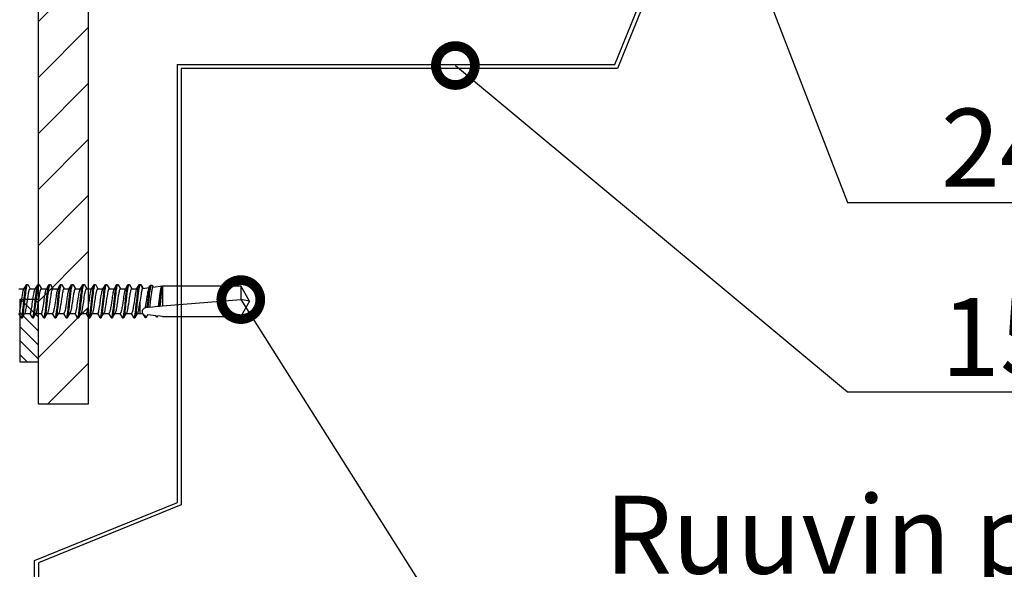
# Model space of a CAD drawing. Units: millimetres. Extents: x -335 to 8394, y -16934 to 214.
# Drawn here: x 652 to 810, y -3692 to -3604 of the extents above; entities that cross this region are included whole.
import ezdxf
from ezdxf import colors
from ezdxf.entities.mleader import LeaderData, LeaderLine
from ezdxf.math import Vec2, Vec3

# ---------------------------------------------------------------- set-up
doc = ezdxf.new("R2010")
doc.units = ezdxf.units.MM
doc.layers.get('0').update_dxf_attribs({"color": 1})
for name, color, linetype in [('S-CONNECTORS', 7, 'Continuous'), ('S-FACADE', 7, 'Continuous'), ('S-FRAME', 4, 'Continuous'), ('S-MATERIALS', 2, 'Continuous'), ('S-TEXT', 4, 'Continuous'), ('S-TEXT_FI', 4, 'Continuous')]:
    doc.layers.add(name, color=color, linetype=linetype)
doc.styles.add('Ruukki_det', font='arial.ttf')

# ---------------------------------------------------------------- blocks, each defined once
blk = doc.blocks.new('SDT14-S19-55x142')
at = {"color": 7, "ltscale": 0.018581}
for p, q in [((261.18, 174.83), (261.56, 175.47)), ((268.42, 174.83), (268.8, 175.47)), ((273.85, 174.83), (274.23, 175.47))]:
    blk.add_line(p, q, dxfattribs=at)
at = {"color": 7, "ltscale": 0.003751}
for p, q in [((261.61, 175.52), (261.76, 175.52)), ((263.42, 175.52), (263.57, 175.52)), ((267.04, 175.52), (267.19, 175.52)), ((268.85, 175.52), (269, 175.52)), ((276.09, 175.52), (276.24, 175.52)), ((277.9, 175.52), (278.05, 175.52)), ((279.71, 175.52), (279.86, 175.52)), ((281.52, 175.46), (281.67, 175.46)), ((262.51, 170.16), (262.66, 170.16)), ((264.32, 170.16), (264.47, 170.16)), ((266.13, 170.16), (266.28, 170.16)), ((269.75, 170.16), (269.9, 170.16)), ((271.56, 170.16), (271.71, 170.16)), ((273.37, 170.16), (273.52, 170.16)), ((276.99, 170.16), (277.14, 170.16)), ((280.61, 170.16), (280.76, 170.16)), ((280.61, 170.16), (280.76, 170.16))]:
    blk.add_line(p, q, dxfattribs=at)
at = {"color": 7, "ltscale": 0.020304}
for p, q in [((261.81, 175.47), (262.23, 174.77)), ((274.48, 175.47), (274.9, 174.77))]:
    blk.add_line(p, q, dxfattribs=at)
at = {"color": 7, "ltscale": 0.018035}
blk.add_line((263, 174.85), (263.37, 175.47), dxfattribs=at)
at = {"color": 7, "ltscale": 0.020309}
for p, q in [((263.62, 175.47), (264.04, 174.77)), ((265.43, 175.47), (265.85, 174.77)), ((279.91, 175.47), (280.33, 174.77)), ((269.29, 170.9), (269.7, 170.2))]:
    blk.add_line(p, q, dxfattribs=at)
at = {"color": 7, "ltscale": 0.018584}
for p, q in [((264.8, 174.83), (265.18, 175.47)), ((279.28, 174.83), (279.66, 175.47))]:
    blk.add_line(p, q, dxfattribs=at)
at = {"color": 7, "ltscale": 0.003749}
blk.add_line((265.23, 175.52), (265.38, 175.52), dxfattribs=at)
at = {"color": 7, "ltscale": 0.018582}
for p, q in [((266.61, 174.83), (266.99, 175.47)), ((264.53, 170.2), (264.9, 170.84)), ((269.96, 170.2), (270.33, 170.84))]:
    blk.add_line(p, q, dxfattribs=at)
at = {"color": 7, "ltscale": 0.020307}
blk.add_line((267.24, 175.47), (267.66, 174.77), dxfattribs=at)
at = {"color": 7, "ltscale": 0.02031}
for p, q in [((269.05, 175.47), (269.47, 174.77)), ((276.53, 170.9), (276.94, 170.2))]:
    blk.add_line(p, q, dxfattribs=at)
at = {"color": 7, "ltscale": 0.018591}
blk.add_line((270.23, 174.83), (270.61, 175.47), dxfattribs=at)
at = {"color": 7, "ltscale": 0.00375}
for p, q in [((270.66, 175.52), (270.81, 175.52)), ((272.47, 175.52), (272.62, 175.52)), ((274.28, 175.52), (274.43, 175.52)), ((267.94, 170.16), (268.09, 170.16)), ((275.18, 170.16), (275.33, 170.16)), ((278.8, 170.16), (278.95, 170.16))]:
    blk.add_line(p, q, dxfattribs=at)
at = {"color": 7, "ltscale": 0.020314}
for p, q in [((270.86, 175.47), (271.28, 174.77)), ((278.34, 170.9), (278.75, 170.2))]:
    blk.add_line(p, q, dxfattribs=at)
at = {"color": 7, "ltscale": 0.017985}
blk.add_line((272.05, 174.85), (272.42, 175.47), dxfattribs=at)
at = {"color": 7, "ltscale": 0.020308}
for p, q in [((272.67, 175.47), (273.09, 174.77)), ((278.1, 175.47), (278.52, 174.77)), ((265.67, 170.9), (266.08, 170.2)), ((274.72, 170.9), (275.13, 170.2)), ((280.15, 170.9), (280.56, 170.2))]:
    blk.add_line(p, q, dxfattribs=at)
at = {"color": 7, "ltscale": 0.018577}
blk.add_line((275.66, 174.83), (276.04, 175.47), dxfattribs=at)
at = {"color": 7, "ltscale": 0.020305}
blk.add_line((276.29, 175.47), (276.71, 174.77), dxfattribs=at)
at = {"color": 7, "ltscale": 0.018576}
blk.add_line((277.47, 174.83), (277.85, 175.47), dxfattribs=at)
at = {"color": 7, "ltscale": 0.015193}
blk.add_line((281.15, 174.89), (281.46, 175.42), dxfattribs=at)
at = {"color": 7, "ltscale": 0.003699}
blk.add_line((281.72, 175.42), (281.8, 175.29), dxfattribs=at)
at = {"color": 7, "ltscale": 0.020841}
for p, q in [((262.19, 174.83), (263.02, 174.83)), ((263.06, 170.84), (263.89, 170.84))]:
    blk.add_line(p, q, dxfattribs=at)
at = {"color": 7, "ltscale": 0.020835}
blk.add_line((264, 174.83), (264.83, 174.83), dxfattribs=at)
at = {"color": 7, "ltscale": 0.020842}
for p, q in [((265.81, 174.83), (266.64, 174.83)), ((267.62, 174.83), (268.45, 174.83)), ((274.86, 174.83), (275.69, 174.83)), ((261.25, 170.84), (262.08, 170.84)), ((264.87, 170.84), (265.7, 170.84)), ((272.11, 170.84), (272.94, 170.84)), ((273.92, 170.84), (274.75, 170.84))]:
    blk.add_line(p, q, dxfattribs=at)
at = {"color": 7, "ltscale": 0.020831}
blk.add_line((269.43, 174.83), (270.26, 174.83), dxfattribs=at)
at = {"color": 7, "ltscale": 0.020839}
for p, q in [((271.24, 174.83), (272.07, 174.83)), ((268.49, 170.84), (269.32, 170.84)), ((277.54, 170.84), (278.37, 170.84))]:
    blk.add_line(p, q, dxfattribs=at)
at = {"color": 7, "ltscale": 0.020836}
blk.add_line((273.05, 174.83), (273.88, 174.83), dxfattribs=at)
at = {"color": 7, "ltscale": 0.020843}
blk.add_line((276.67, 174.83), (277.5, 174.83), dxfattribs=at)
at = {"color": 7, "ltscale": 0.020833}
blk.add_line((278.48, 174.83), (279.31, 174.83), dxfattribs=at)
at = {"color": 7, "ltscale": 0.009853}
blk.add_line((280.29, 174.83), (280.68, 174.83), dxfattribs=at)
at = {"color": 7, "ltscale": 0.012061}
blk.add_line((280.68, 174.83), (281.16, 174.89), dxfattribs=at)
at = {"color": 7, "ltscale": 0.006105}
blk.add_line((280.68, 174.59), (280.68, 174.83), dxfattribs=at)
at = {"color": 7, "ltscale": 0.039759}
blk.add_line((280.68, 173), (280.68, 174.59), dxfattribs=at)
at = {"color": 7, "ltscale": 0.000785911}
blk.add_line((281.16, 174.89), (281.19, 174.9), dxfattribs=at)
at = {"color": 7, "ltscale": 0.005098}
blk.add_line((281.19, 174.9), (281.3, 175.07), dxfattribs=at)
at = {"color": 7, "ltscale": 0.000587177}
blk.add_line((281.77, 175.29), (281.8, 175.29), dxfattribs=at)
at = {"color": 7, "ltscale": 0.008516}
blk.add_line((281.94, 174.99), (281.77, 175.29), dxfattribs=at)
at = {"color": 7, "ltscale": 0.032189}
blk.add_line((281.94, 174.99), (283.22, 175.15), dxfattribs=at)
at = {"color": 7, "ltscale": 0.004306}
blk.add_line((283.18, 175.15), (283.27, 175.3), dxfattribs=at)
at = {"color": 7, "ltscale": 0.003888}
blk.add_line((283.22, 175.15), (283.3, 175.29), dxfattribs=at)
at = {"color": 7, "ltscale": 0.002312}
blk.add_line((283.3, 175.29), (283.39, 175.29), dxfattribs=at)
at = {"color": 7, "ltscale": 0.003754}
for p, q in [((283.33, 175.35), (283.48, 175.35)), ((283.39, 175.29), (283.54, 175.29))]:
    blk.add_line(p, q, dxfattribs=at)
at = {"color": 7, "ltscale": 0.002626}
blk.add_line((283.56, 175.2), (283.51, 175.29), dxfattribs=at)
at = {"color": 7, "ltscale": 0.018129}
blk.add_line((284.28, 175.29), (283.56, 175.2), dxfattribs=at)
at = {"color": 7, "ltscale": 0.314638}
for p, q in [((284.28, 175.29), (296.87, 175.29)), ((284.28, 170.39), (296.87, 170.39))]:
    blk.add_line(p, q, dxfattribs=at)
at = {"color": 7, "ltscale": 0.070725}
for q in [(296.87, 175.29), (296.87, 170.39)]:
    blk.add_line((298.28, 172.84), q, dxfattribs=at)
at = {"color": 7, "ltscale": 0.002673}
blk.add_line((281.75, 173.82), (281.86, 173.81), dxfattribs=at)
at = {"color": 7, "ltscale": 0.003801}
blk.add_line((281.86, 173.81), (282.01, 173.8), dxfattribs=at)
at = {"color": 7, "ltscale": 0.005499}
blk.add_line((282.23, 173.78), (282.01, 173.8), dxfattribs=at)
at = {"color": 7, "ltscale": 0.034548}
blk.add_line((282.23, 173.78), (283.61, 173.67), dxfattribs=at)
at = {"color": 7, "ltscale": 0.001879}
blk.add_line((283.61, 173.67), (283.68, 173.66), dxfattribs=at)
at = {"color": 7, "ltscale": 0.003804}
blk.add_line((283.68, 173.66), (283.84, 173.65), dxfattribs=at)
at = {"color": 7, "ltscale": 0.001156}
blk.add_line((283.88, 173.65), (283.84, 173.65), dxfattribs=at)
at = {"color": 7, "ltscale": 0.010092}
blk.add_line((283.88, 173.65), (284.28, 173.61), dxfattribs=at)
at = {"color": 7, "ltscale": 0.07678}
blk.add_line((284.28, 170.54), (284.28, 173.61), dxfattribs=at)
at = {"color": 7, "ltscale": 0.315681}
blk.add_line((284.28, 173.61), (296.87, 172.59), dxfattribs=at)
at = {"color": 7, "ltscale": 0.035908}
blk.add_line((298.28, 172.84), (296.87, 172.59), dxfattribs=at)
at = {"color": 7, "ltscale": 0.055014}
blk.add_line((296.87, 170.39), (296.87, 172.59), dxfattribs=at)
at = {"color": 7, "ltscale": 0.020302}
blk.add_line((262.05, 170.9), (262.46, 170.2), dxfattribs=at)
at = {"color": 7, "ltscale": 0.018578}
blk.add_line((262.72, 170.2), (263.09, 170.84), dxfattribs=at)
at = {"color": 7, "ltscale": 0.020303}
for p, q in [((263.86, 170.9), (264.27, 170.2)), ((272.91, 170.9), (273.32, 170.2))]:
    blk.add_line(p, q, dxfattribs=at)
at = {"color": 7, "ltscale": 0.018589}
for p, q in [((266.34, 170.2), (266.72, 170.84)), ((268.15, 170.2), (268.52, 170.84)), ((275.39, 170.2), (275.77, 170.84))]:
    blk.add_line(p, q, dxfattribs=at)
at = {"color": 7, "ltscale": 0.020829}
blk.add_line((266.68, 170.84), (267.51, 170.84), dxfattribs=at)
at = {"color": 7, "ltscale": 0.020311}
blk.add_line((267.48, 170.9), (267.89, 170.2), dxfattribs=at)
at = {"color": 7, "ltscale": 0.020837}
blk.add_line((270.3, 170.84), (271.13, 170.84), dxfattribs=at)
at = {"color": 7, "ltscale": 0.020306}
blk.add_line((271.1, 170.9), (271.51, 170.2), dxfattribs=at)
at = {"color": 7, "ltscale": 0.018573}
blk.add_line((271.77, 170.2), (272.14, 170.84), dxfattribs=at)
at = {"color": 7, "ltscale": 0.018579}
blk.add_line((273.58, 170.2), (273.95, 170.84), dxfattribs=at)
at = {"color": 7, "ltscale": 0.020832}
blk.add_line((275.73, 170.84), (276.56, 170.84), dxfattribs=at)
at = {"color": 7, "ltscale": 0.018585}
blk.add_line((277.2, 170.2), (277.57, 170.84), dxfattribs=at)
at = {"color": 7, "ltscale": 0.018588}
blk.add_line((279.01, 170.2), (279.38, 170.84), dxfattribs=at)
at = {"color": 7, "ltscale": 0.020834}
blk.add_line((279.35, 170.84), (280.18, 170.84), dxfattribs=at)
at = {"color": 7, "ltscale": 0.018172}
blk.add_line((280.76, 170.16), (281.12, 170.79), dxfattribs=at)
at = {"color": 7, "ltscale": 0.005994}
blk.add_line((281.04, 170.58), (281.16, 170.78), dxfattribs=at)
at = {"color": 7, "ltscale": 0.005998}
blk.add_line((281.16, 170.78), (281.04, 170.58), dxfattribs=at)
at = {"color": 7, "ltscale": 0.000119629}
blk.add_line((281.13, 170.79), (281.12, 170.79), dxfattribs=at)
at = {"color": 7, "ltscale": 0.026242}
blk.add_line((281.13, 170.79), (282.17, 170.66), dxfattribs=at)
at = {"color": 7, "ltscale": 0.011596}
blk.add_line((282.13, 170.72), (282.37, 170.32), dxfattribs=at)
at = {"color": 7, "ltscale": 0.000120952}
for p, q in [((280.61, 170.16), (280.61, 170.16)), ((280.76, 170.16), (280.76, 170.16))]:
    blk.add_line(p, q, dxfattribs=at)
at = {"color": 7, "ltscale": 0.010576}
blk.add_line((280.82, 170.2), (281.03, 170.57), dxfattribs=at)
at = {"color": 7, "ltscale": 0.000296889}
blk.add_line((281.03, 170.57), (281.04, 170.58), dxfattribs=at)
at = {"color": 7, "ltscale": 0.003752}
blk.add_line((282.42, 170.27), (282.57, 170.27), dxfattribs=at)
at = {"color": 7, "ltscale": 0.007493}
blk.add_line((282.63, 170.32), (282.78, 170.58), dxfattribs=at)
at = {"color": 7, "ltscale": 0.038589}
blk.add_line((282.75, 170.58), (284.28, 170.39), dxfattribs=at)
at = {"color": 7, "ltscale": 0.000517109}
blk.add_line((284.16, 170.46), (284.17, 170.44), dxfattribs=at)
at = {"color": 7, "ltscale": 0.001875}
blk.add_line((284.21, 170.4), (284.28, 170.4), dxfattribs=at)
at = {"color": 7, "ltscale": 0.000230408}
blk.add_line((284.28, 170.39), (284.28, 170.4), dxfattribs=at)
at = {"color": 7}
for points in [[(261.61, 175.52), (261.62, 175.52), (261.63, 175.51), (261.65, 175.49), (261.66, 175.48), (261.67, 175.45), (261.69, 175.42), (261.7, 175.38), (261.72, 175.32), (261.74, 175.25), (261.76, 175.17), (261.78, 175.08), (261.8, 174.98), (261.82, 174.82), (261.85, 174.65), (261.88, 174.45), (261.9, 174.25), (261.94, 173.96), (262, 173.37), (262.11, 172.39), (262.16, 171.91), (262.19, 171.68), (262.23, 171.39), (262.26, 171.12), (262.3, 170.88), (262.33, 170.67), (262.35, 170.56), (262.38, 170.46), (262.39, 170.38), (262.41, 170.32), (262.44, 170.25), (262.45, 170.23), (262.46, 170.2)], [(261.81, 175.47), (261.83, 175.44), (261.84, 175.41), (261.86, 175.37), (261.87, 175.32), (261.9, 175.21), (261.92, 175.11), (261.94, 175.01), (261.98, 174.79), (262.01, 174.58), (262.04, 174.36), (262.07, 174.14), (262.12, 173.68), (262.16, 173.36), (262.23, 172.71), (262.28, 172.19), (262.31, 171.93), (262.36, 171.55), (262.39, 171.27), (262.43, 171), (262.47, 170.76), (262.49, 170.65), (262.51, 170.54), (262.53, 170.45), (262.55, 170.36), (262.58, 170.28), (262.59, 170.25), (262.6, 170.22), (262.62, 170.19), (262.64, 170.17), (262.64, 170.16), (262.65, 170.16), (262.66, 170.16)], [(263.42, 175.52), (263.43, 175.52), (263.44, 175.51), (263.46, 175.49), (263.47, 175.48), (263.48, 175.45), (263.5, 175.42), (263.51, 175.38), (263.53, 175.32), (263.55, 175.25), (263.57, 175.17), (263.59, 175.08), (263.6, 174.98), (263.63, 174.82), (263.66, 174.66), (263.68, 174.46), (263.71, 174.25), (263.75, 173.97), (263.81, 173.38), (263.92, 172.4), (263.97, 171.92), (264, 171.68), (264.04, 171.39), (264.07, 171.12), (264.11, 170.88), (264.14, 170.67), (264.16, 170.56), (264.19, 170.46), (264.21, 170.38), (264.23, 170.31), (264.25, 170.25), (264.26, 170.23), (264.27, 170.2)], [(263.62, 175.47), (263.64, 175.44), (263.65, 175.41), (263.67, 175.37), (263.68, 175.32), (263.71, 175.21), (263.73, 175.12), (263.75, 175.01), (263.79, 174.79), (263.82, 174.59), (263.85, 174.37), (263.87, 174.15), (263.93, 173.68), (263.96, 173.36), (264.03, 172.71), (264.09, 172.19), (264.12, 171.93), (264.17, 171.54), (264.2, 171.26), (264.24, 171), (264.28, 170.76), (264.3, 170.64), (264.32, 170.54), (264.34, 170.44), (264.36, 170.36), (264.39, 170.28), (264.4, 170.25), (264.41, 170.22), (264.43, 170.19), (264.45, 170.17), (264.45, 170.16), (264.46, 170.16), (264.47, 170.16)], [(265.23, 175.52), (265.24, 175.52), (265.25, 175.51), (265.27, 175.49), (265.28, 175.48), (265.29, 175.45), (265.31, 175.42), (265.32, 175.38), (265.34, 175.32), (265.36, 175.25), (265.38, 175.17), (265.4, 175.08), (265.42, 174.97), (265.44, 174.82), (265.47, 174.65), (265.5, 174.45), (265.52, 174.24), (265.56, 173.96), (265.62, 173.37), (265.71, 172.6), (265.76, 172.09), (265.82, 171.59), (265.85, 171.35), (265.88, 171.11), (265.91, 170.93), (265.94, 170.76), (265.96, 170.64), (265.98, 170.53), (266.01, 170.41), (266.03, 170.32), (266.06, 170.25), (266.07, 170.23), (266.08, 170.2)], [(265.43, 175.47), (265.45, 175.44), (265.46, 175.41), (265.48, 175.37), (265.49, 175.32), (265.52, 175.21), (265.55, 175.08), (265.57, 174.94), (265.6, 174.79), (265.63, 174.58), (265.66, 174.36), (265.69, 174.14), (265.74, 173.67), (265.78, 173.36), (265.85, 172.71), (265.92, 172.05), (265.96, 171.72), (265.98, 171.49), (266.01, 171.25), (266.04, 171.03), (266.08, 170.82), (266.11, 170.63), (266.13, 170.53), (266.15, 170.43), (266.17, 170.37), (266.19, 170.3), (266.21, 170.25), (266.23, 170.2), (266.25, 170.18), (266.26, 170.17), (266.27, 170.16), (266.28, 170.16), (266.28, 170.16)], [(267.04, 175.52), (267.05, 175.52), (267.06, 175.51), (267.08, 175.49), (267.09, 175.48), (267.1, 175.45), (267.12, 175.42), (267.13, 175.38), (267.15, 175.32), (267.17, 175.25), (267.19, 175.17), (267.21, 175.08), (267.23, 174.98), (267.25, 174.82), (267.28, 174.65), (267.31, 174.45), (267.33, 174.24), (267.37, 173.96), (267.43, 173.37), (267.52, 172.59), (267.58, 172.07), (267.63, 171.57), (267.66, 171.33), (267.7, 171.1), (267.72, 170.92), (267.75, 170.75), (267.77, 170.63), (267.79, 170.52), (267.82, 170.41), (267.85, 170.31), (267.87, 170.25), (267.88, 170.23), (267.89, 170.2)], [(267.24, 175.47), (267.26, 175.44), (267.27, 175.41), (267.29, 175.37), (267.3, 175.32), (267.33, 175.21), (267.35, 175.11), (267.37, 175.01), (267.41, 174.79), (267.44, 174.58), (267.47, 174.36), (267.5, 174.14), (267.55, 173.67), (267.59, 173.35), (267.66, 172.7), (267.71, 172.17), (267.74, 171.92), (267.79, 171.53), (267.82, 171.26), (267.86, 171), (267.9, 170.75), (267.92, 170.64), (267.94, 170.54), (267.96, 170.44), (267.98, 170.36), (268.01, 170.28), (268.02, 170.25), (268.03, 170.22), (268.05, 170.19), (268.07, 170.17), (268.07, 170.16), (268.08, 170.16), (268.09, 170.16)], [(268.85, 175.52), (268.86, 175.52), (268.88, 175.51), (268.89, 175.49), (268.9, 175.48), (268.91, 175.45), (268.93, 175.42), (268.94, 175.38), (268.96, 175.32), (268.98, 175.25), (269, 175.17), (269.02, 175.08), (269.04, 174.98), (269.06, 174.82), (269.09, 174.65), (269.12, 174.45), (269.14, 174.25), (269.18, 173.97), (269.24, 173.38), (269.33, 172.6), (269.38, 172.09), (269.44, 171.59), (269.47, 171.35), (269.5, 171.11), (269.53, 170.93), (269.56, 170.76), (269.58, 170.64), (269.6, 170.53), (269.63, 170.41), (269.66, 170.31), (269.68, 170.25), (269.69, 170.23), (269.7, 170.2)], [(269.05, 175.47), (269.07, 175.44), (269.08, 175.41), (269.1, 175.37), (269.11, 175.32), (269.14, 175.21), (269.16, 175.11), (269.18, 175.01), (269.22, 174.79), (269.25, 174.58), (269.28, 174.37), (269.3, 174.14), (269.36, 173.68), (269.39, 173.36), (269.46, 172.72), (269.54, 172.05), (269.58, 171.72), (269.6, 171.48), (269.63, 171.25), (269.67, 171.03), (269.7, 170.82), (269.73, 170.63), (269.75, 170.52), (269.77, 170.43), (269.79, 170.36), (269.81, 170.3), (269.83, 170.25), (269.85, 170.2), (269.87, 170.18), (269.88, 170.17), (269.89, 170.16), (269.9, 170.16), (269.9, 170.16)], [(270.66, 175.52), (270.67, 175.52), (270.68, 175.51), (270.7, 175.5), (270.71, 175.48), (270.72, 175.45), (270.74, 175.42), (270.75, 175.38), (270.77, 175.32), (270.79, 175.25), (270.81, 175.17), (270.83, 175.08), (270.85, 174.98), (270.87, 174.82), (270.9, 174.65), (270.93, 174.45), (270.95, 174.24), (270.99, 173.96), (271.05, 173.37), (271.16, 172.38), (271.21, 171.91), (271.24, 171.68), (271.28, 171.39), (271.31, 171.11), (271.35, 170.88), (271.38, 170.67), (271.4, 170.56), (271.43, 170.46), (271.44, 170.38), (271.46, 170.32), (271.49, 170.25), (271.5, 170.23), (271.51, 170.2)], [(270.86, 175.47), (270.88, 175.44), (270.89, 175.41), (270.91, 175.37), (270.92, 175.32), (270.95, 175.21), (270.97, 175.11), (270.99, 175.01), (271.03, 174.79), (271.06, 174.58), (271.09, 174.36), (271.12, 174.14), (271.17, 173.67), (271.21, 173.35), (271.28, 172.7), (271.33, 172.18), (271.36, 171.92), (271.41, 171.54), (271.44, 171.27), (271.48, 171.01), (271.52, 170.76), (271.54, 170.65), (271.56, 170.54), (271.58, 170.45), (271.6, 170.36), (271.63, 170.28), (271.64, 170.25), (271.65, 170.22), (271.67, 170.19), (271.69, 170.17), (271.69, 170.16), (271.7, 170.16), (271.71, 170.16)], [(272.47, 175.52), (272.48, 175.52), (272.49, 175.51), (272.51, 175.49), (272.52, 175.48), (272.53, 175.45), (272.55, 175.42), (272.56, 175.38), (272.58, 175.32), (272.6, 175.25), (272.62, 175.17), (272.64, 175.08), (272.65, 174.98), (272.68, 174.82), (272.71, 174.65), (272.73, 174.46), (272.76, 174.25), (272.8, 173.97), (272.86, 173.38), (272.92, 172.89), (272.97, 172.4), (273.02, 171.91), (273.05, 171.67), (273.09, 171.39), (273.12, 171.12), (273.16, 170.88), (273.19, 170.67), (273.21, 170.56), (273.24, 170.46), (273.26, 170.38), (273.28, 170.31), (273.3, 170.25), (273.31, 170.23), (273.32, 170.2)], [(272.67, 175.47), (272.69, 175.44), (272.7, 175.41), (272.72, 175.37), (272.73, 175.32), (272.76, 175.21), (272.78, 175.12), (272.8, 175.01), (272.84, 174.79), (272.87, 174.59), (272.9, 174.37), (272.92, 174.14), (272.98, 173.68), (273.02, 173.36), (273.09, 172.71), (273.14, 172.19), (273.17, 171.92), (273.22, 171.54), (273.25, 171.26), (273.29, 171), (273.33, 170.75), (273.35, 170.64), (273.37, 170.54), (273.39, 170.44), (273.41, 170.36), (273.44, 170.28), (273.45, 170.25), (273.46, 170.22), (273.48, 170.19), (273.5, 170.17), (273.5, 170.16), (273.51, 170.16), (273.52, 170.16)], [(274.28, 175.52), (274.29, 175.52), (274.3, 175.51), (274.32, 175.49), (274.33, 175.48), (274.34, 175.45), (274.36, 175.42), (274.37, 175.38), (274.39, 175.32), (274.41, 175.25), (274.43, 175.17), (274.45, 175.08), (274.47, 174.97), (274.49, 174.82), (274.52, 174.65), (274.55, 174.45), (274.57, 174.24), (274.61, 173.96), (274.67, 173.37), (274.76, 172.6), (274.81, 172.09), (274.87, 171.59), (274.9, 171.35), (274.93, 171.11), (274.96, 170.93), (274.99, 170.76), (275.01, 170.64), (275.03, 170.53), (275.06, 170.41), (275.08, 170.32), (275.11, 170.25), (275.12, 170.23), (275.13, 170.2)], [(274.48, 175.47), (274.5, 175.44), (274.51, 175.41), (274.53, 175.37), (274.54, 175.32), (274.57, 175.21), (274.6, 175.08), (274.62, 174.94), (274.65, 174.79), (274.68, 174.58), (274.71, 174.36), (274.74, 174.14), (274.79, 173.67), (274.83, 173.36), (274.9, 172.71), (274.97, 172.05), (275.01, 171.72), (275.03, 171.49), (275.06, 171.26), (275.09, 171.03), (275.13, 170.82), (275.16, 170.63), (275.18, 170.53), (275.2, 170.44), (275.22, 170.37), (275.24, 170.3), (275.26, 170.25), (275.28, 170.2), (275.3, 170.18), (275.31, 170.17), (275.32, 170.16), (275.33, 170.16), (275.33, 170.16)], [(276.09, 175.52), (276.1, 175.52), (276.11, 175.51), (276.13, 175.49), (276.14, 175.48), (276.15, 175.45), (276.17, 175.42), (276.18, 175.38), (276.2, 175.33), (276.22, 175.25), (276.24, 175.18), (276.26, 175.08), (276.27, 174.98), (276.3, 174.82), (276.33, 174.66), (276.35, 174.46), (276.38, 174.25), (276.42, 173.96), (276.48, 173.37), (276.54, 172.88), (276.59, 172.39), (276.64, 171.91), (276.67, 171.68), (276.71, 171.39), (276.74, 171.11), (276.78, 170.88), (276.81, 170.67), (276.83, 170.56), (276.86, 170.46), (276.88, 170.38), (276.89, 170.31), (276.92, 170.25), (276.93, 170.23), (276.94, 170.2)], [(276.29, 175.47), (276.31, 175.44), (276.32, 175.41), (276.34, 175.37), (276.35, 175.32), (276.38, 175.21), (276.4, 175.12), (276.42, 175.01), (276.46, 174.79), (276.49, 174.59), (276.52, 174.37), (276.55, 174.14), (276.6, 173.68), (276.64, 173.36), (276.71, 172.71), (276.76, 172.18), (276.79, 171.92), (276.84, 171.54), (276.87, 171.26), (276.91, 171), (276.95, 170.76), (276.97, 170.65), (276.99, 170.54), (277.01, 170.45), (277.03, 170.36), (277.06, 170.28), (277.07, 170.25), (277.08, 170.22), (277.1, 170.19), (277.12, 170.17), (277.12, 170.16), (277.13, 170.16), (277.14, 170.16)], [(277.9, 175.52), (277.91, 175.52), (277.93, 175.51), (277.94, 175.49), (277.95, 175.48), (277.96, 175.45), (277.98, 175.42), (277.99, 175.38), (278.01, 175.32), (278.03, 175.25), (278.05, 175.17), (278.07, 175.08), (278.09, 174.98), (278.11, 174.82), (278.14, 174.65), (278.17, 174.45), (278.19, 174.25), (278.23, 173.97), (278.29, 173.38), (278.38, 172.6), (278.43, 172.09), (278.49, 171.59), (278.52, 171.35), (278.55, 171.11), (278.58, 170.93), (278.61, 170.76), (278.63, 170.64), (278.65, 170.53), (278.68, 170.41), (278.71, 170.31), (278.73, 170.25), (278.74, 170.23), (278.75, 170.2)], [(278.1, 175.47), (278.12, 175.44), (278.13, 175.41), (278.15, 175.37), (278.16, 175.32), (278.19, 175.21), (278.21, 175.11), (278.23, 175.01), (278.27, 174.79), (278.3, 174.58), (278.33, 174.37), (278.35, 174.14), (278.41, 173.68), (278.44, 173.36), (278.51, 172.72), (278.59, 172.05), (278.63, 171.72), (278.65, 171.48), (278.68, 171.25), (278.72, 171.03), (278.75, 170.82), (278.78, 170.63), (278.8, 170.52), (278.82, 170.43), (278.84, 170.36), (278.86, 170.3), (278.88, 170.25), (278.9, 170.2), (278.92, 170.18), (278.93, 170.17), (278.94, 170.16), (278.95, 170.16), (278.95, 170.16)], [(279.71, 175.52), (279.72, 175.52), (279.73, 175.51), (279.75, 175.49), (279.76, 175.48), (279.77, 175.45), (279.79, 175.42), (279.8, 175.38), (279.82, 175.32), (279.84, 175.25), (279.86, 175.17), (279.88, 175.08), (279.9, 174.98), (279.92, 174.82), (279.95, 174.65), (279.98, 174.45), (280, 174.24), (280.04, 173.95), (280.1, 173.36), (280.21, 172.38), (280.26, 171.91), (280.29, 171.68), (280.33, 171.39), (280.36, 171.11), (280.4, 170.88), (280.43, 170.67), (280.45, 170.56), (280.48, 170.46), (280.49, 170.38), (280.51, 170.32), (280.54, 170.25), (280.55, 170.23), (280.56, 170.2)], [(279.91, 175.47), (279.93, 175.44), (279.94, 175.41), (279.96, 175.37), (279.97, 175.32), (280, 175.21), (280.02, 175.12), (280.04, 175.01), (280.08, 174.79), (280.11, 174.59), (280.14, 174.37), (280.16, 174.15), (280.22, 173.68), (280.25, 173.37), (280.32, 172.73), (280.4, 172.06), (280.43, 171.74), (280.46, 171.51), (280.49, 171.28), (280.52, 171.05), (280.55, 170.85), (280.59, 170.65), (280.61, 170.55), (280.63, 170.45), (280.65, 170.37), (280.67, 170.3), (280.69, 170.24), (280.71, 170.21), (280.72, 170.19), (280.73, 170.18), (280.74, 170.17), (280.75, 170.16), (280.76, 170.16)], [(281.52, 175.46), (281.53, 175.46), (281.55, 175.45), (281.56, 175.43), (281.57, 175.41), (281.58, 175.39), (281.61, 175.34), (281.63, 175.26)], [(261.36, 174.59), (261.38, 174.5), (261.41, 174.4), (261.43, 174.29), (261.46, 174.17), (261.5, 173.9), (261.54, 173.67), (261.57, 173.52), (261.61, 173.19), (261.71, 172.53), (261.76, 172.18), (261.81, 171.9), (261.83, 171.76), (261.86, 171.59), (261.89, 171.43), (261.91, 171.33), (261.94, 171.23), (261.96, 171.15), (261.98, 171.08), (261.99, 171.03), (262.01, 170.98), (262.03, 170.94), (262.05, 170.9)], [(262.3, 174.59), (262.33, 174.49), (262.35, 174.38), (262.39, 174.21), (262.42, 174.02), (262.46, 173.82), (262.49, 173.65), (262.54, 173.3), (262.58, 173.03), (262.68, 172.37), (262.72, 172.1), (262.74, 171.94), (262.78, 171.71), (262.82, 171.49), (262.85, 171.36), (262.87, 171.25), (262.9, 171.16), (262.92, 171.08), (262.94, 171.02), (262.95, 170.97), (262.97, 170.94), (262.99, 170.91), (263, 170.88), (263.02, 170.86), (263.03, 170.85), (263.04, 170.85), (263.05, 170.84), (263.06, 170.84)], [(263.17, 174.59), (263.15, 174.65), (263.13, 174.7), (263.11, 174.74), (263.1, 174.77), (263.08, 174.79), (263.07, 174.8), (263.06, 174.82), (263.04, 174.83), (263.02, 174.83)], [(263.17, 174.59), (263.19, 174.52), (263.21, 174.44), (263.25, 174.26), (263.29, 174.06), (263.32, 173.84), (263.36, 173.6), (263.41, 173.28), (263.51, 172.61), (263.57, 172.18), (263.61, 171.97), (263.66, 171.67), (263.7, 171.46), (263.73, 171.28), (263.76, 171.19), (263.78, 171.11), (263.8, 171.05), (263.82, 170.99), (263.84, 170.94), (263.86, 170.9)], [(264.11, 174.59), (264.13, 174.5), (264.16, 174.39), (264.19, 174.27), (264.21, 174.14), (264.25, 173.95), (264.28, 173.75), (264.32, 173.48), (264.35, 173.29), (264.41, 172.9), (264.5, 172.3), (264.54, 172), (264.58, 171.8), (264.61, 171.6), (264.64, 171.45), (264.67, 171.32), (264.69, 171.21), (264.72, 171.11), (264.74, 171.05), (264.76, 171), (264.77, 170.95), (264.79, 170.91), (264.81, 170.89), (264.82, 170.87), (264.84, 170.86), (264.85, 170.85), (264.87, 170.84)], [(264.98, 174.59), (264.95, 174.67), (264.93, 174.71), (264.92, 174.74), (264.91, 174.77), (264.89, 174.79), (264.87, 174.82), (264.86, 174.82), (264.85, 174.83), (264.84, 174.83), (264.83, 174.83)], [(264.98, 174.59), (265.01, 174.46), (265.05, 174.3), (265.08, 174.17), (265.1, 174.03), (265.14, 173.79), (265.18, 173.55), (265.23, 173.24), (265.32, 172.61), (265.38, 172.2), (265.41, 172), (265.46, 171.72), (265.49, 171.55), (265.52, 171.4), (265.54, 171.31), (265.56, 171.22), (265.6, 171.08), (265.61, 171.03), (265.63, 170.98), (265.65, 170.94), (265.67, 170.9)], [(266.68, 170.84), (266.67, 170.84), (266.66, 170.85), (266.65, 170.86), (266.64, 170.87), (266.61, 170.9), (266.6, 170.93), (266.58, 170.96), (266.56, 171), (266.55, 171.05), (266.52, 171.16), (266.49, 171.26), (266.46, 171.37), (266.43, 171.54), (266.4, 171.72), (266.37, 171.91), (266.31, 172.24), (266.28, 172.46), (266.22, 172.92), (266.15, 173.38), (266.11, 173.6), (266.06, 173.92), (266.02, 174.17), (265.99, 174.29), (265.97, 174.4), (265.94, 174.5), (265.92, 174.59)], [(266.64, 174.83), (266.66, 174.83), (266.68, 174.82), (266.69, 174.8), (266.7, 174.79), (266.72, 174.77), (266.73, 174.74), (266.75, 174.7), (266.77, 174.65), (266.79, 174.59)], [(267.48, 170.9), (267.45, 170.95), (267.43, 171.01), (267.41, 171.07), (267.39, 171.14), (267.37, 171.23), (267.34, 171.33), (267.31, 171.48), (267.28, 171.63), (267.24, 171.86), (267.21, 172.09), (267.16, 172.4), (267.07, 173.03), (267, 173.5), (266.96, 173.72), (266.91, 174.04), (266.88, 174.19), (266.85, 174.33), (266.83, 174.42), (266.81, 174.5), (266.79, 174.59)], [(268.49, 170.84), (268.48, 170.84), (268.47, 170.85), (268.46, 170.86), (268.45, 170.87), (268.42, 170.9), (268.41, 170.92), (268.39, 170.96), (268.37, 171), (268.36, 171.05), (268.33, 171.15), (268.3, 171.26), (268.28, 171.37), (268.24, 171.53), (268.21, 171.71), (268.18, 171.9), (268.13, 172.23), (268.09, 172.46), (268.03, 172.91), (267.97, 173.3), (267.94, 173.48), (267.9, 173.76), (267.87, 173.96), (267.83, 174.14), (267.81, 174.27), (267.78, 174.39), (267.75, 174.5), (267.73, 174.59)], [(268.45, 174.83), (268.47, 174.83), (268.49, 174.82), (268.5, 174.8), (268.51, 174.79), (268.53, 174.77), (268.54, 174.74), (268.56, 174.7), (268.58, 174.65), (268.6, 174.59)], [(269.29, 170.9), (269.27, 170.94), (269.25, 170.98), (269.23, 171.02), (269.22, 171.08), (269.18, 171.2), (269.16, 171.29), (269.14, 171.38), (269.11, 171.53), (269.08, 171.69), (269.05, 171.9), (269.01, 172.11), (268.97, 172.42), (268.88, 173.04), (268.81, 173.52), (268.77, 173.75), (268.74, 173.92), (268.71, 174.08), (268.68, 174.27), (268.64, 174.44), (268.62, 174.52), (268.6, 174.59)], [(270.3, 170.84), (270.29, 170.84), (270.28, 170.85), (270.27, 170.86), (270.26, 170.87), (270.23, 170.9), (270.22, 170.93), (270.2, 170.96), (270.18, 171), (270.17, 171.05), (270.14, 171.16), (270.12, 171.23), (270.1, 171.32), (270.06, 171.5), (270.03, 171.64), (270.01, 171.78), (269.97, 171.98), (269.91, 172.4), (269.84, 172.92), (269.76, 173.44), (269.72, 173.69), (269.68, 173.92), (269.64, 174.18), (269.61, 174.29), (269.59, 174.4), (269.56, 174.5), (269.54, 174.59)], [(270.26, 174.83), (270.28, 174.83), (270.3, 174.82), (270.31, 174.8), (270.32, 174.79), (270.34, 174.77), (270.35, 174.74), (270.37, 174.7), (270.39, 174.65), (270.41, 174.59)], [(270.41, 174.59), (270.43, 174.51), (270.45, 174.42), (270.47, 174.32), (270.5, 174.22), (270.54, 173.99), (270.59, 173.7), (270.62, 173.5), (270.68, 173.09), (270.77, 172.46), (270.82, 172.15), (270.85, 171.93), (270.89, 171.72), (270.93, 171.47), (270.96, 171.36), (270.98, 171.25), (271.01, 171.16), (271.03, 171.07), (271.05, 171.02), (271.07, 170.97), (271.08, 170.93), (271.1, 170.9)], [(271.35, 174.59), (271.37, 174.52), (271.39, 174.44), (271.43, 174.27), (271.46, 174.12), (271.48, 173.96), (271.51, 173.79), (271.57, 173.41), (271.65, 172.89), (271.72, 172.43), (271.75, 172.2), (271.8, 171.88), (271.83, 171.68), (271.87, 171.5), (271.9, 171.33), (271.93, 171.22), (271.96, 171.11), (271.98, 171.05), (272, 171), (272.01, 170.95), (272.03, 170.91), (272.05, 170.89), (272.06, 170.88), (272.08, 170.86), (272.09, 170.85), (272.11, 170.84)], [(272.22, 174.59), (272.2, 174.65), (272.18, 174.7), (272.16, 174.74), (272.15, 174.77), (272.13, 174.79), (272.12, 174.8), (272.11, 174.82), (272.09, 174.83), (272.07, 174.83)], [(272.22, 174.59), (272.24, 174.51), (272.26, 174.41), (272.29, 174.31), (272.31, 174.2), (272.35, 173.96), (272.4, 173.68), (272.43, 173.49), (272.49, 173.09), (272.56, 172.61), (272.62, 172.2), (272.65, 172.01), (272.7, 171.72), (272.73, 171.52), (272.77, 171.35), (272.79, 171.25), (272.82, 171.15), (272.84, 171.08), (272.86, 171.01), (272.88, 170.95), (272.91, 170.9)], [(273.16, 174.59), (273.18, 174.52), (273.2, 174.44), (273.24, 174.27), (273.27, 174.12), (273.29, 173.97), (273.32, 173.79), (273.38, 173.41), (273.46, 172.9), (273.53, 172.43), (273.56, 172.21), (273.61, 171.87), (273.65, 171.68), (273.68, 171.5), (273.7, 171.39), (273.73, 171.28), (273.75, 171.19), (273.77, 171.11), (273.79, 171.05), (273.81, 171), (273.83, 170.95), (273.85, 170.91), (273.86, 170.89), (273.87, 170.87), (273.89, 170.86), (273.9, 170.85), (273.92, 170.84)], [(274.03, 174.59), (274.01, 174.65), (273.99, 174.7), (273.97, 174.74), (273.96, 174.77), (273.94, 174.79), (273.93, 174.8), (273.92, 174.82), (273.9, 174.83), (273.88, 174.83)], [(274.03, 174.59), (274.06, 174.46), (274.1, 174.3), (274.13, 174.17), (274.15, 174.03), (274.19, 173.79), (274.23, 173.55), (274.28, 173.24), (274.37, 172.61), (274.43, 172.2), (274.46, 172), (274.51, 171.72), (274.54, 171.55), (274.57, 171.4), (274.59, 171.31), (274.61, 171.22), (274.65, 171.09), (274.66, 171.03), (274.68, 170.98), (274.7, 170.94), (274.72, 170.9)], [(275.73, 170.84), (275.72, 170.84), (275.71, 170.85), (275.7, 170.86), (275.69, 170.87), (275.66, 170.9), (275.65, 170.93), (275.63, 170.96), (275.61, 171), (275.6, 171.05), (275.57, 171.16), (275.54, 171.26), (275.51, 171.37), (275.48, 171.54), (275.45, 171.72), (275.42, 171.91), (275.36, 172.24), (275.33, 172.46), (275.27, 172.92), (275.2, 173.38), (275.16, 173.6), (275.11, 173.92), (275.07, 174.17), (275.04, 174.29), (275.02, 174.4), (274.99, 174.5), (274.97, 174.59)], [(275.69, 174.83), (275.71, 174.83), (275.73, 174.82), (275.74, 174.8), (275.75, 174.79), (275.77, 174.77), (275.78, 174.74), (275.8, 174.7), (275.82, 174.65), (275.84, 174.59)], [(276.53, 170.9), (276.51, 170.94), (276.49, 170.98), (276.47, 171.03), (276.46, 171.08), (276.42, 171.21), (276.4, 171.3), (276.38, 171.39), (276.35, 171.54), (276.32, 171.7), (276.29, 171.91), (276.25, 172.13), (276.2, 172.44), (276.11, 173.07), (276.04, 173.53), (276.01, 173.74), (275.98, 173.93), (275.94, 174.12), (275.91, 174.3), (275.87, 174.46), (275.86, 174.53), (275.84, 174.59)], [(277.54, 170.84), (277.52, 170.85), (277.51, 170.85), (277.49, 170.87), (277.48, 170.88), (277.47, 170.9), (277.46, 170.93), (277.44, 170.96), (277.42, 171.01), (277.41, 171.05), (277.37, 171.16), (277.35, 171.24), (277.33, 171.33), (277.3, 171.52), (277.24, 171.8), (277.21, 172), (277.15, 172.43), (277.07, 172.96), (276.99, 173.47), (276.96, 173.7), (276.92, 173.92), (276.88, 174.13), (276.84, 174.33), (276.81, 174.47), (276.78, 174.59)], [(277.5, 174.83), (277.52, 174.83), (277.54, 174.82), (277.55, 174.8), (277.56, 174.79), (277.58, 174.77), (277.59, 174.74), (277.61, 174.7), (277.63, 174.65), (277.65, 174.59)], [(278.34, 170.9), (278.32, 170.94), (278.3, 170.98), (278.28, 171.02), (278.27, 171.08), (278.23, 171.2), (278.21, 171.29), (278.19, 171.38), (278.16, 171.53), (278.13, 171.69), (278.1, 171.9), (278.06, 172.11), (278.02, 172.41), (277.93, 173.04), (277.86, 173.52), (277.82, 173.75), (277.79, 173.92), (277.76, 174.08), (277.73, 174.27), (277.69, 174.44), (277.67, 174.52), (277.65, 174.59)], [(279.35, 170.84), (279.34, 170.84), (279.33, 170.85), (279.32, 170.86), (279.31, 170.87), (279.28, 170.9), (279.27, 170.92), (279.25, 170.96), (279.23, 171), (279.22, 171.05), (279.19, 171.15), (279.16, 171.25), (279.14, 171.36), (279.11, 171.5), (279.08, 171.65), (279.05, 171.84), (279.01, 172.05), (278.97, 172.33), (278.88, 172.92), (278.83, 173.3), (278.8, 173.49), (278.76, 173.76), (278.73, 173.96), (278.69, 174.14), (278.67, 174.27), (278.64, 174.4), (278.61, 174.5), (278.59, 174.59)], [(279.31, 174.83), (279.33, 174.83), (279.35, 174.82), (279.36, 174.8), (279.37, 174.79), (279.39, 174.77), (279.4, 174.74), (279.42, 174.7), (279.44, 174.65), (279.46, 174.59)], [(280.15, 170.9), (280.13, 170.94), (280.11, 170.98), (280.09, 171.03), (280.08, 171.08), (280.04, 171.21), (280.02, 171.3), (280, 171.39), (279.97, 171.54), (279.94, 171.7), (279.89, 171.98), (279.86, 172.18), (279.8, 172.58), (279.73, 173.07), (279.66, 173.54), (279.62, 173.79), (279.59, 174.01), (279.56, 174.16), (279.53, 174.31), (279.49, 174.46), (279.48, 174.53), (279.46, 174.59)], [(280.4, 174.59), (280.42, 174.52), (280.44, 174.44), (280.48, 174.26), (280.52, 174.06), (280.55, 173.89), (280.57, 173.72), (280.61, 173.49), (280.68, 173)], [(282.13, 170.72), (282.11, 170.76), (282.09, 170.8), (282.07, 170.85), (282.05, 170.9), (282.03, 170.98), (282.01, 171.06), (281.98, 171.18), (281.96, 171.3), (281.92, 171.47), (281.89, 171.64), (281.85, 171.87), (281.81, 172.12), (281.73, 172.63), (281.65, 173.15), (281.6, 173.48), (281.53, 173.87)], [(283.33, 175.35), (283.34, 175.34), (283.35, 175.34), (283.36, 175.33), (283.37, 175.32), (283.39, 175.29)], [(283.48, 175.35), (283.49, 175.34), (283.5, 175.34), (283.51, 175.33), (283.52, 175.32), (283.54, 175.29)], [(281.12, 170.79), (281.11, 170.8), (281.09, 170.81), (281.08, 170.83), (281.06, 170.85), (281.05, 170.88), (281.03, 170.92), (281.01, 170.98), (280.99, 171.06), (280.97, 171.14), (280.95, 171.22), (280.93, 171.34), (280.9, 171.48), (280.86, 171.74), (280.82, 172.03), (280.77, 172.34), (280.68, 173)], [(281.86, 173.81), (281.9, 173.45), (281.99, 172.71), (282.04, 172.22), (282.07, 171.97), (282.11, 171.62), (282.15, 171.37), (282.18, 171.12), (282.21, 170.92), (282.25, 170.74), (282.27, 170.64), (282.29, 170.55), (282.31, 170.48), (282.32, 170.42), (282.35, 170.36), (282.37, 170.32)], [(282.01, 173.8), (282.06, 173.4), (282.15, 172.58), (282.21, 172.05), (282.24, 171.78), (282.29, 171.4), (282.32, 171.18), (282.35, 170.98), (282.38, 170.83), (282.4, 170.7), (282.44, 170.56), (282.45, 170.49), (282.47, 170.44), (282.48, 170.39), (282.5, 170.36), (282.51, 170.32), (282.53, 170.3), (282.55, 170.28), (282.56, 170.28), (282.57, 170.27)], [(282.75, 170.58), (282.74, 170.59), (282.73, 170.59), (282.72, 170.6), (282.71, 170.62), (282.69, 170.65), (282.67, 170.69), (282.66, 170.75), (282.64, 170.81), (282.62, 170.88), (282.59, 171.05), (282.57, 171.17), (282.54, 171.29), (282.51, 171.5), (282.48, 171.72), (282.43, 172.14), (282.4, 172.42), (282.33, 173.01), (282.26, 173.53), (282.23, 173.78)], [(284.16, 170.46), (284.14, 170.49), (284.13, 170.54), (284.11, 170.58), (284.09, 170.63), (284.07, 170.7), (284.05, 170.78), (284.03, 170.9), (284, 171.02), (283.97, 171.18), (283.94, 171.35), (283.9, 171.58), (283.87, 171.83), (283.83, 172.09), (283.77, 172.49), (283.72, 172.89), (283.66, 173.29), (283.61, 173.67)], [(283.68, 173.66), (283.72, 173.32), (283.8, 172.64), (283.86, 172.19), (283.89, 171.96), (283.93, 171.63), (283.96, 171.4), (283.99, 171.18), (284.03, 170.99), (284.06, 170.82), (284.08, 170.73), (284.1, 170.65), (284.12, 170.59), (284.13, 170.53), (284.15, 170.48), (284.17, 170.44)], [(283.84, 173.65), (283.88, 173.29), (283.96, 172.56), (284.02, 172.08), (284.05, 171.84), (284.1, 171.5), (284.13, 171.29), (284.16, 171.09), (284.18, 170.97), (284.2, 170.85), (284.23, 170.72), (284.26, 170.6), (284.28, 170.55), (284.29, 170.5), (284.31, 170.47), (284.32, 170.44), (284.34, 170.42), (284.35, 170.4), (284.36, 170.4)], [(284.28, 170.54), (284.26, 170.62), (284.25, 170.7), (284.22, 170.81), (284.2, 170.92), (284.17, 171.16), (284.13, 171.42), (284.1, 171.66), (284.04, 172.17), (283.96, 172.91), (283.91, 173.41), (283.88, 173.65)], [(284.36, 170.4), (284.35, 170.41), (284.33, 170.43), (284.32, 170.45), (284.31, 170.48), (284.28, 170.54)]]:
    blk.add_lwpolyline(points, dxfattribs=at)
for centre, radius, start, end in [((261.63, 175.45), 0.0739, 103.4632, 159.736), ((261.74, 175.45), 0.0741, 20.2333, 76.5032), ((263.44, 175.45), 0.0738, 103.4779, 159.732), ((263.55, 175.45), 0.0737, 20.2686, 76.5387), ((265.25, 175.45), 0.0739, 103.4497, 159.7216), ((265.36, 175.45), 0.0739, 20.2786, 76.5471), ((267.06, 175.45), 0.0737, 103.4661, 159.7236), ((267.17, 175.45), 0.0737, 20.2755, 76.5347), ((268.87, 175.45), 0.0739, 103.4422, 159.7107), ((268.98, 175.45), 0.0739, 20.2733, 76.5374), ((270.68, 175.45), 0.0737, 103.4586, 159.7272), ((270.79, 175.45), 0.0738, 20.2566, 76.514), ((272.49, 175.45), 0.0739, 103.4907, 159.7477), ((272.6, 175.45), 0.0738, 20.2557, 76.5141), ((274.3, 175.45), 0.0739, 103.471, 159.7446), ((274.41, 175.45), 0.074, 20.2631, 76.4946), ((276.11, 175.45), 0.0738, 103.4993, 159.7661), ((276.22, 175.45), 0.0738, 20.258, 76.4982), ((277.92, 175.45), 0.074, 103.4908, 159.7693), ((278.03, 175.45), 0.074, 20.2545, 76.5039), ((279.73, 175.45), 0.0738, 103.5007, 159.7717), ((279.84, 175.45), 0.0739, 20.2385, 76.4915), ((281.53, 175.39), 0.0751, 103.4266, 159.682), ((281.65, 175.39), 0.0755, 20.2572, 76.5062), ((281.16, 175.12), 0.634, 15.4112, 27.9533), ((261.45, 174.36), 0.879, 14.9918, 27.9682), ((263.26, 174.36), 0.879, 14.9576, 27.9521), ((265.07, 174.36), 0.88, 15.0045, 27.9665), ((266.88, 174.36), 0.88, 15.0046, 27.9805), ((268.69, 174.36), 0.877, 14.9894, 27.9902), ((270.5, 174.36), 0.877, 14.9721, 27.9732), ((272.31, 174.36), 0.879, 14.9571, 27.9511), ((274.12, 174.36), 0.88, 15.0073, 27.9742), ((275.93, 174.36), 0.88, 15.0126, 27.9856), ((277.74, 174.36), 0.877, 14.9872, 27.9899), ((279.55, 174.36), 0.878, 14.9778, 27.9745), ((281.81, 174.55), 0.735, 152.4026, 173.7455), ((281.81, 174.55), 0.735, 173.7455, 265.3406), ((281.81, 174.55), 0.735, 93.2205, 134.8478), ((283.34, 175.27), 0.0785, 103.3933, 159.643), ((262.53, 170.23), 0.0739, 200.2329, 256.4961), ((262.65, 170.23), 0.0739, 283.5023, 339.7378), ((264.34, 170.23), 0.0738, 200.2393, 256.4979), ((264.46, 170.23), 0.0738, 283.5036, 339.7441), ((266.15, 170.23), 0.074, 200.243, 256.4859), ((266.27, 170.23), 0.0738, 283.4906, 339.7501), ((267.96, 170.23), 0.0738, 200.2477, 256.505), ((268.08, 170.23), 0.0739, 283.5176, 339.7647), ((269.77, 170.23), 0.0738, 200.2546, 256.497), ((269.89, 170.23), 0.0738, 283.5033, 339.7692), ((271.58, 170.23), 0.074, 200.259, 256.4753), ((271.7, 170.23), 0.0742, 283.5254, 339.7692), ((273.39, 170.23), 0.0738, 200.2605, 256.4925), ((273.51, 170.23), 0.0738, 283.5007, 339.7658), ((275.2, 170.23), 0.074, 200.2541, 256.4959), ((275.32, 170.23), 0.0737, 283.454, 339.7265), ((277.01, 170.23), 0.0738, 200.2576, 256.5231), ((277.13, 170.23), 0.0739, 283.4646, 339.7222), ((278.82, 170.23), 0.0738, 200.2555, 256.5145), ((278.94, 170.23), 0.0737, 283.4639, 339.7294), ((280.64, 170.24), 0.0821, 202.4415, 249.6316), ((280.75, 170.23), 0.0718, 283.5564, 339.6573), ((282.44, 170.35), 0.0768, 200.3536, 256.601), ((282.55, 170.35), 0.0771, 283.4424, 339.655), ((284.29, 170.5), 0.128, 207.5525, 232.095)]:
    blk.add_arc(centre, radius, start, end, dxfattribs=at)
blk = doc.blocks.new('302')
at = {"layer": 'S-MATERIALS'}
h = blk.add_hatch(dxfattribs=at)
h.set_pattern_fill('ANSI31', color=256, scale=0.5, style=0)
h.set_pattern_definition([(45, (0, -3), (-1.12253, 1.12253), [])])
h.paths.add_polyline_path([(0, -3), (0, 0), (-10, 0), (-10, -3)])
blk.add_lwpolyline([(0, -3), (0, 0), (-10, 0), (-10, -3)], close=True)
blk = doc.blocks.new('_DotSmall')
at = {"color": 0, "linetype": 'ByBlock', "const_width": 0.5}
blk.add_lwpolyline([(-0.0625, 0, 1), (0.0625, 0, 1)], format="xyb", close=True, dxfattribs=at)

msp = doc.modelspace()

# ---------------------------------------------------------------- hatches: boundary and pattern name
at = {"layer": 'S-MATERIALS', "ltscale": 5}
h = msp.add_hatch(dxfattribs=at)
h.set_pattern_fill('ANSI31', color=256, scale=2, style=0)
h.set_pattern_definition([(45, (-7375.22, -4359.873), (-4.490128, 4.490128), [])])
edge = h.paths.add_edge_path()
edge.add_line((734.85, -3593.4), (662.85, -3593.4))
edge.add_line((662.85, -3593.4), (662.85, -3665.2))
edge.add_line((662.85, -3665.2), (654.85, -3665.2))
edge.add_line((654.85, -3665.2), (654.85, -3585.4))
edge.add_line((654.85, -3585.4), (734.85, -3585.4))
edge.add_line((734.85, -3585.4), (734.85, -3593.4))
edge.add_line((734.85, -3593.4), (662.85, -3593.4))

# ---------------------------------------------------------------- linework, layer by layer
at = {"layer": 'S-FACADE'}
msp.add_lwpolyline([(653.45, -3705.64), (653.45, -3715.04), (654.25, -3715.04), (654.25, -3690.23), (677.19, -3680.94), (677.19, -3610.74), (747.39, -3610.74), (756.68, -3587.8), (781.49, -3587.8), (781.49, -3587), (772.09, -3587), (772.09, -3586.4), (782.09, -3586.4), (782.09, -3588.4), (757.09, -3588.4), (747.79, -3611.34), (677.79, -3611.34), (677.79, -3681.34), (654.85, -3690.64), (654.85, -3715.64), (652.85, -3715.64), (652.85, -3705.64)], close=True, dxfattribs=at)
at = {"layer": 'S-FRAME'}
msp.add_lwpolyline([(734.85, -3593.4), (662.85, -3593.4), (662.85, -3665.2), (654.85, -3665.2), (654.85, -3585.4), (734.85, -3585.4), (734.85, -3593.4), (662.85, -3593.4)], dxfattribs=at)

# ---------------------------------------------------------------- block references
at = {"layer": 'S-CONNECTORS', "rotation": 90}
msp.add_blockref('302', (651.85, -3648.41), dxfattribs=at)
at = {"layer": 'S-FACADE', "xscale": -1, "rotation": 180}
msp.add_blockref('SDT14-S19-55x142', (390.47, -3475.82), dxfattribs=at)

# ---------------------------------------------------------------- leaders
at = {"layer": 'S-TEXT'}
ml = msp.add_multileader_mtext('Standard', dxfattribs=at)
ml.set_content('242', color=256, style='Ruukki_det')
ml.set_leader_properties(color=256, linetype='ByLayer', lineweight=-1)
ml.set_arrow_properties(name='DOTSMALL')
ml.build(insert=Vec2(0, 0))
ml.multileader.update_dxf_attribs({"text_left_attachment_type": 5, "text_right_attachment_type": 5, "dogleg_length": 1, "arrow_head_size": 12.5, "scale": 5})
ctx = ml.context
ctx.base_point, ctx.scale, ctx.char_height, ctx.arrow_head_size, ctx.landing_gap_size, ctx.plane_origin = Vec3(789.72, -3632.85), 5, 12.5, 12.5, 10, Vec3(773.27, -3585.89)
ctx.left_attachment, ctx.right_attachment = 5, 5
notes = []
notes.append((ctx, [(0, (1, 1, 0), (784.72, -3632.85), (1, 0), 5, [(0, [(769.59, -3593.85)], 0, [])])]))
ctx.mtext.insert, ctx.mtext.flow_direction = Vec3(799.72, -3617.8), 5
at = {"layer": 'S-TEXT_FI'}
ml = msp.add_multileader_mtext('Standard', dxfattribs=at)
ml.set_content('152 tarvittaessa', color=256, style='Ruukki_det')
ml.set_leader_properties(color=256, linetype='ByLayer', lineweight=-1)
ml.set_arrow_properties(name='DOTSMALL')
ml.build(insert=Vec2(0, 0))
ml.multileader.update_dxf_attribs({"text_left_attachment_type": 5, "text_right_attachment_type": 5, "dogleg_length": 1, "arrow_head_size": 12.5, "scale": 5})
ctx = ml.context
ctx.base_point, ctx.scale, ctx.char_height, ctx.arrow_head_size, ctx.landing_gap_size, ctx.plane_origin = Vec3(789.72, -3663.21), 5, 12.5, 12.5, 10, Vec3(721.78, -3610.88)
ctx.left_attachment, ctx.right_attachment = 5, 5
notes.append((ctx, [(0, (1, 1, 0), (784.72, -3663.21), (1, 0), 5, [(0, [(721.78, -3610.88)], 0, [])])]))
ctx.mtext.insert, ctx.mtext.flow_direction = Vec3(799.72, -3648.16), 5
ml = msp.add_multileader_mtext('Standard', dxfattribs=at)
ml.set_content('Ruuvin pää katkaistaan\\Pasennuksen jälkeen', color=256, style='Ruukki_det')
ml.set_leader_properties(color=256, linetype='ByLayer', lineweight=-1)
ml.set_arrow_properties(name='DOTSMALL')
ml.build(insert=Vec2(0, 0))
ml.multileader.update_dxf_attribs({"text_left_attachment_type": 5, "text_right_attachment_type": 5, "dogleg_length": 1, "arrow_head_size": 12.5, "scale": 5})
ctx = ml.context
ctx.base_point, ctx.scale, ctx.char_height, ctx.arrow_head_size, ctx.landing_gap_size, ctx.plane_origin = Vec3(735.75, -3717.03), 5, 12.5, 12.5, 10, Vec3(671.19, -3635.97)
ctx.left_attachment, ctx.right_attachment = 5, 5
notes.append((ctx, [(0, (1, 1, 0), (730.75, -3717.03), (1, 0), 5, [(0, [(687.34, -3648.41)], 0, [])])]))
ctx.mtext.insert, ctx.mtext.flow_direction = Vec3(745.75, -3679.86), 5
for ctx, leaders in notes:
    for number, flags, end, landing, length, lines in leaders:
        leader = LeaderData()
        leader.index, (leader.has_last_leader_line, leader.has_dogleg_vector, leader.attachment_direction) = number, flags
        leader.last_leader_point, leader.dogleg_vector, leader.dogleg_length = Vec3(end), Vec3(landing), length
        for number, points, colour, breaks in lines:
            line = LeaderLine()
            line.index, line.vertices, line.color, line.breaks = number, Vec3.list(points), colors.encode_raw_color(colour), breaks
            leader.lines.append(line)
        ctx.leaders.append(leader)

doc.saveas('drawing.dxf')
